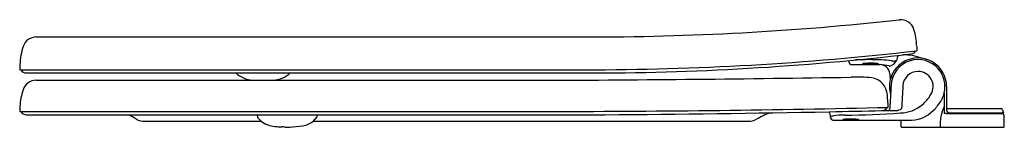
# Model space of a CAD drawing. Extents: x 4558.7 to 4577.9, y 214.9 to 217.
import ezdxf

# ---------------------------------------------------------------- set-up
doc = ezdxf.new("R2010")
doc.units = 0
doc.header["$LTSCALE"] = 0.64311
doc.layers.get('0').update_dxf_attribs({"color": 255, "linetype": 'CONTINUOUS'})
doc.layers.get('DEFPOINTS').update_dxf_attribs({"linetype": 'CONTINUOUS'})
doc.styles.get("Standard").update_dxf_attribs({"font": 'txt', "width": 0.8})

msp = doc.modelspace()

# ---------------------------------------------------------------- linework, layer by layer
for p, q in [((4558.993, 216.626), (4569.73, 216.626)), ((4574.888, 216.165), (4574.891, 216.151)), ((4575.844, 216.217), (4575.835, 216.165)), ((4558.669, 215.986), (4569.729, 215.986)), ((4558.799, 215.923), (4569.722, 215.923)), ((4569.704, 215.923), (4569.8, 215.923)), ((4558.99, 215.781), (4568.858, 215.781)), ((4576.767, 215.535), (4576.767, 215.269)), ((4576.813, 215.656), (4576.813, 215.218)), ((4558.668, 215.171), (4569.073, 215.171)), ((4575.541, 215.187), (4575.825, 215.187)), ((4576.814, 215.131), (4577.918, 215.131)), ((4576.816, 215.226), (4577.88, 215.226)), ((4576.863, 215.146), (4577.928, 215.146)), ((4577.909, 215.205), (4577.928, 215.146)), ((4577.918, 215.131), (4577.925, 215.099)), ((4558.799, 215.107), (4570.127, 215.107)), ((4561.073, 214.983), (4563.395, 214.983)), ((4563.316, 215.107), (4563.322, 215.061)), ((4564.412, 214.983), (4572.975, 214.983)), ((4564.487, 215.083), (4564.484, 215.061)), ((4564.49, 215.107), (4564.487, 215.083)), ((4576.056, 214.997), (4574.611, 214.997)), ((4575.918, 214.997), (4575.918, 214.878)), ((4577.925, 215.099), (4577.931, 215.099)), ((4577.931, 215.099), (4577.935, 215.073)), ((4577.935, 215.073), (4577.937, 215.046)), ((4563.859, 214.866), (4563.952, 214.866)), ((4575.93, 214.866), (4577.932, 214.866))]:
    msp.add_line(p, q)
for centre, radius, start, end in [((4569.73, 273.266), 56.64, 270, 276.2402), ((4575.916, 216.694), 0.27, 16.7225, 96.2402), ((4574.977, 216.412), 1.25, 2.0551, 16.7225), ((4558.993, 216.356), 0.27, 90, 161.2622), ((4559.92, 216.042), 1.249, 161.2622, 177.9635), ((4569.761, 270.513), 54.59, 269.9593, 276.684), ((4569.73, 273.265), 57.279, 269.9988, 276.5159), ((4576.388, 215.994), 0.588, 152.3952, 157.6204), ((4575.991, 215.375), 0.901, 68.0412, 92.308), ((4576.099, 216.423), 0.13, 277.1107, 327.7302), ((5521.312, 249.384), 945.659, 181.995453, 182.001516), ((4676.505, 211.897), 117.907, 177.96353, 178.01216), ((4574.968, 216.165), 0.0788, 190.0056, 269.9903), ((4575.251, 1882.413), 1666.327, 269.990279, 270.008781), ((4575.289, 209.362), 6.821, 87.8721, 92.1664), ((4575.168, 216.101), 0.000748, 133.8231, 222.8099), ((4575.172, 216.097), 0.00645, 109.2821, 133.8231), ((4575.172, 216.106), 0.00711, 228.3162, 257.5493), ((4575.189, 216.049), 0.0573, 98.9619, 109.2821), ((4575.189, 216.169), 0.0728, 255.2728, 263.3938), ((4575.254, 215.636), 0.476, 94.2605, 98.9619), ((4575.243, 216.667), 0.573, 263.7413, 268.2408), ((4575.312, 214.856), 1.257, 91.7375, 94.2605), ((4575.316, 218.643), 2.55, 267.9706, 269.9861), ((4575.324, 214.477), 1.637, 89.7793, 91.7375), ((4575.329, 218.659), 2.567, 269.7037, 272.2614), ((4575.324, 214.48), 1.634, 88.552, 89.7927), ((4575.341, 214.987), 1.127, 84.8617, 88.753), ((4575.419, 216.453), 0.359, 271.703, 278.7482), ((4575.425, 215.893), 0.217, 76.4211, 85.6952), ((4575.47, 216.118), 0.0203, 280.2779, 295.0616), ((4575.474, 216.095), 0.00915, 50.6616, 74.9227), ((4575.478, 216.102), 0.0027, 297.0259, 321.3736), ((4575.479, 216.101), 0.000861, 323.6735, 47.5591), ((4575.506, 215.891), 0.195, 4.4987, 90.0088), ((4575.46, 215.163), 0.925, 75.864, 86.8657), ((4575.468, 214.166), 2.014, 82.4581, 87.8721), ((4575.652, 216.257), 0.204, 282.5841, 333.128), ((4576.253, 215.656), 0.56, 124.7361, 165.5707), ((4576.254, 215.656), 0.529, 107.1157, 176.9273), ((4571.791, 207.589), 9.436, 65.1743, 65.3121), ((4575.629, 217.291), 1.145, 276.2044, 280.3436), ((4576.253, 215.656), 0.56, 59.3544, 124.7361), ((4576.253, 215.658), 0.527, 40.274, 107.1157), ((4576.253, 215.656), 0.56, 0.0005, 59.3544), ((4558.8, 216.053), 0.13, 211.0323, 269.4259), ((4563.273, 216.34), 0.562, 227.8895, 264.9002), ((4563.592, 216.328), 0.549, 274.1289, 312.5227), ((4575.706, 216.151), 0.0937, 258.0603, 264.7558), ((4582.025, 216.404), 6.344, 184.4987, 185.5013), ((4576.253, 215.656), 0.297, 90.0017, 176.9965), ((4576.253, 215.656), 0.297, 328.501, 90.0017), ((4576.251, 215.656), 0.53, 346.8017, 40.274), ((4558.99, 215.511), 0.27, 90, 161.6777), ((4567.155, 691.788), 476.011, 270.20498, 270.93742), ((4575.023, 211.019), 4.823, 86.1028, 90.9436), ((4575.287, 215.468), 0.368, 3.7185, 80.1625), ((4576.253, 215.656), 0.56, 165.5707, 196.4559), ((4559.924, 215.201), 1.254, 161.6777, 176.836), ((4946.72, 195.769), 371.528, 176.92729, 176.99821), ((8330.39, 18.683), 3759.598, 176.996532, 177.003324), ((4575.795, 215.937), 0.834, 310.213, 328.501), ((4576.26, 215.653), 0.521, 328.3729, 346.8017), ((4570.575, 215.072), 5.097, 2.0114, 4.7309), ((4575.778, 215.95), 1.087, 315.9853, 328.3729), ((4563.555, 215.001), 4.89, 176.836, 178.0054), ((4558.801, 215.24), 0.133, 211.4991, 269.3336), ((4568.643, 523.758), 308.588, 270.07987, 271.30469), ((4568.065, 537.695), 322.594, 270.36618, 271.14574), ((4573.86, 213.73), 1.5, 109.4969, 120.8908), ((4568.065, 537.695), 322.594, 271.14574, 271.32783), ((4589.821, 217.944), 15.555, 190.2888, 190.6839), ((4574.779, 230.242), 15.142, 270.1589, 274.2961), ((4575.538, 215.317), 0.13, 271.3278, 328.7609), ((4575.662, 215.227), 0.0397, 275.5705, 356.8228), ((4575.798, 215.429), 0.243, 276.3619, 303.7072), ((4575.904, 215.808), 0.665, 270.7719, 310.213), ((4576.091, 215.648), 0.651, 266.9259, 315.9853), ((4577.442, 214.929), 0.756, 153.2964, 184.7503), ((4577.6, 215.206), 0.835, 175.712, 185.3224), ((4583.25, 88.186), 127.108, 92.90223, 92.92291), ((4576.884, 215.205), 0.0728, 169.6286, 190.3559), ((4576.834, 215.216), 0.0213, 153.1742, 175.2619), ((4576.865, 215.199), 0.0532, 188.541, 267.8043), ((4576.816, 215.225), 0.00135, 98.9984, 153.1742), ((4577.88, 215.195), 0.031, 17.6235, 90), ((4577.9, 215.127), 0.0189, 10.9723, 89.9953), ((4577.911, 215.095), 0.02, 9.8145, 55.7305), ((4560.12, 213.769), 1.502, 56.6584, 63.0385), ((4561.082, 215.231), 0.248, 236.6567, 267.9261), ((4563.334, 215.062), 0.0122, 187.2486, 219.1399), ((4563.764, 215.412), 0.567, 219.1399, 232.9257), ((4563.659, 215.296), 0.411, 234.8645, 256.199), ((4564.148, 215.288), 0.404, 278.2973, 310.9146), ((4564.054, 215.396), 0.547, 310.9146, 321.3895), ((4564.472, 215.062), 0.0121, 321.3895, 352.8344), ((4572.964, 215.229), 0.246, 272.5573, 300.8908), ((4574.595, 214.994), 0.0891, 116.3494, 132.3195), ((4574.611, 215.075), 0.0776, 191.1606, 269.9995), ((4574.617, 214.886), 0.198, 95.3859, 108.1375), ((4574.833, 213.53), 1.57, 90.4677, 98.6013), ((4574.782, 215.009), 0.00108, 129.1168, 230.9301), ((4574.786, 215.004), 0.00667, 110.1456, 129.1168), ((4574.794, 215.034), 0.0285, 244.5489, 264.5948), ((4574.801, 214.963), 0.051, 101.0752, 110.1456), ((4574.839, 214.768), 0.249, 96.7286, 101.0752), ((4574.847, 215.475), 0.473, 263.1801, 268.4406), ((4574.89, 214.339), 0.682, 94.1719, 96.7286), ((4574.928, 217.788), 2.787, 268.0851, 270.0359), ((4574.923, 213.882), 1.139, 92.3599, 94.1719), ((4574.936, 213.57), 1.452, 90.5976, 92.3599), ((4574.938, 213.53), 1.493, 87.4849, 90.6414), ((4574.945, 217.769), 2.769, 269.6883, 272.1831), ((4574.855, 212.617), 2.408, 85.1201, 86.4816), ((4575.039, 215.336), 0.334, 271.9049, 278.2473), ((4575.044, 214.832), 0.185, 78.9552, 85.1201), ((4575.06, 214.913), 0.103, 72.1102, 78.9552), ((4575.083, 215.031), 0.0257, 278.9921, 292.2113), ((4575.091, 215.007), 0.00385, 39.0505, 72.1102), ((4575.091, 215.011), 0.00381, 294.3421, 315.0063), ((4575.093, 215.009), 0.00084, 315.0063, 39.0505), ((476.852, 71.646), 4103.591, 2.000273, 2.00262), ((4563.773, 215.759), 0.887, 256.199, 265.2906), ((4563.864, 216.872), 2.004, 265.2906, 268.4139), ((4563.772, 213.535), 1.334, 86.2649, 88.4139), ((4563.871, 217.276), 2.411, 271.9124, 277.9832), ((4575.93, 214.878), 0.012, 180.0001, 269.8497), ((4577.931, 214.878), 0.0116, 271.8503, 2.0003)]:
    msp.add_arc(centre, radius, start, end)

# ---------------------------------------------------------------- texts
at = {"layer": 'DEFPOINTS'}
for tag, p, s in [('MODELNUMBER', (4577.932, 214.865), 'P70313-AD'), ('TRADENAME', (4577.932, 214.863), ''), ('PRODUCT', (4577.932, 214.862), 'TOILET SEAT')]:
    msp.add_attdef(tag, p, s, height=0.001, dxfattribs=at)

doc.saveas('drawing.dxf')
